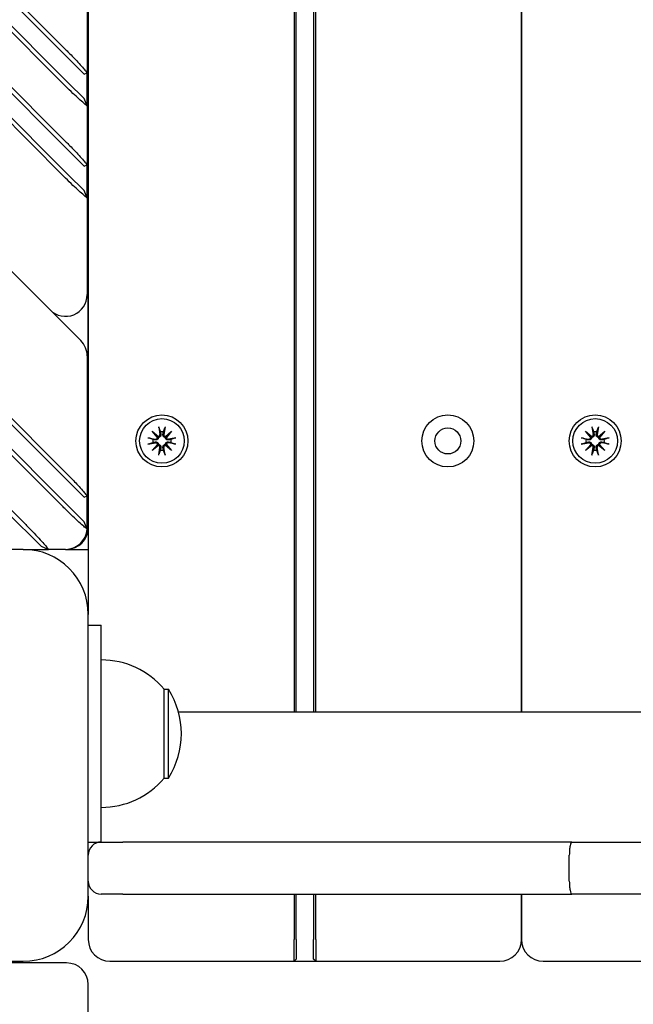
# Model space of a CAD drawing. Units: millimetres. Extents: x 1408 to 20548, y 539 to 21849.
# Drawn here: x 8098 to 8240, y 6528 to 6755 of the extents above; entities that cross this region are included whole.
import ezdxf

# ---------------------------------------------------------------- set-up
doc = ezdxf.new("R2010")
doc.units = ezdxf.units.MM
doc.layers.add('Widoczne (ISO)', color=255, linetype='Continuous')
doc.layers.add('wymiary 100 strefy', color=5, linetype='Continuous')
doc.styles.get("Standard").update_dxf_attribs({"font": 'arial.ttf'})
doc.dimstyles.new('FK_rzuty 100_STREFY', dxfattribs={"dimscale": 100, "dimtxt": 4, "dimasz": 2.5, "dimexe": 1.25, "dimexo": 0.625, "dimgap": 1, "dimtad": 1, "dimdec": 1, "dimlfac": 0.001, "dimrnd": 0.01, "dimzin": 1, "dimdsep": 46, "dimtxsty": 'Standard', "dimblk": 'OBLIQUE', "dimcen": 2.5, "dimadec": 0, "dimazin": 0, "dimtfac": 1, "dimtdec": 1, "dimtmove": 0, "dimatfit": 3, "dimfxl": 1, "dimarcsym": 0})

# ---------------------------------------------------------------- blocks, each defined once
blk = doc.blocks.new('_Oblique')
at = {"color": 0, "linetype": 'ByBlock', "lineweight": -2}
blk.add_line((-0.5, -0.5), (0.5, 0.5), dxfattribs=at)
blk = doc.blocks.new('*D7')
at = {"layer": 'Defpoints', "color": 0, "transparency": 16777216}
for p in [(13476.79, 10517.89), (5623.71, 6148.85), (13476.79, 1731.96)]:
    blk.add_point(p, dxfattribs=at)
at = {"layer": 'wymiary 100 strefy', "color": 0, "lineweight": -2, "transparency": 16777216}
for p, q in [((13476.79, 10455.39), (13476.79, 1606.96)), ((5623.71, 6086.35), (5623.71, 1606.96)), ((5623.71, 1731.96), (13476.79, 1731.96))]:
    blk.add_line(p, q, dxfattribs=at)
at = {"layer": 'wymiary 100 strefy', "color": 0, "lineweight": -2, "transparency": 16777216, "xscale": 200, "yscale": 200, "zscale": 200, "rotation": 180}
blk.add_blockref('_Oblique', (5623.71, 1731.96), dxfattribs=at)
at = {"layer": 'wymiary 100 strefy', "color": 0, "lineweight": -2, "transparency": 16777216, "xscale": 200, "yscale": 200, "zscale": 200}
blk.add_blockref('_Oblique', (13476.79, 1731.96), dxfattribs=at)
at = {"layer": 'wymiary 100 strefy', "color": 0, "transparency": 16777216, "insert": (9550.25, 1985.13), "char_height": 300, "attachment_point": 5}
blk.add_mtext('7.90 m', dxfattribs=at)

msp = doc.modelspace()

# ---------------------------------------------------------------- linework, layer by layer
at = {"layer": 'Widoczne (ISO)'}
for p, q in [((8161.207, 7470.394), (8161.207, 6595.394)), ((8161.707, 6595.394), (8161.707, 7470.394)), ((8165.707, 7470.394), (8165.707, 6595.394)), ((8166.207, 6595.394), (8166.207, 7470.394)), ((8213.707, 7470.394), (8213.707, 6595.394)), ((8213.707, 6595.394), (8213.707, 7470.394)), ((8113.707, 7447.894), (8113.707, 6617.894)), ((8113.707, 6637.894), (8113.707, 7427.894)), ((7712.995, 7143.667), (8108.459, 6748.203)), ((8107.752, 6747.495), (7712.288, 7142.96)), ((8107.752, 6740.424), (7708.752, 7139.425)), ((7709.459, 7140.132), (8108.459, 6741.131)), ((8107.752, 6726.282), (7701.681, 7132.354)), ((7702.388, 7133.061), (8108.459, 6726.989)), ((8107.752, 6719.211), (7698.145, 7128.818)), ((7698.853, 7129.525), (8108.459, 6719.918)), ((8104.924, 6688.098), (7681.175, 7111.847)), ((7681.175, 7111.847), (8111.995, 6681.027)), ((8107.752, 6649.915), (7663.497, 7094.17)), ((7664.204, 7094.877), (8108.459, 6650.622)), ((8107.752, 6642.844), (7659.962, 7090.634)), ((7660.669, 7091.341), (8108.459, 6643.551)), ((8098.56, 6637.894), (7652.891, 7083.563)), ((7653.598, 7084.27), (8099.267, 6638.601)), ((8113.459, 6757.759), (8113.459, 6742.788)), ((8108.459, 6746.788), (8107.752, 6747.495)), ((8112.752, 6742.495), (8108.459, 6746.788)), ((8112.752, 6742.495), (8113.459, 6742.788)), ((8113.459, 6735.131), (8113.459, 6742.788)), ((8108.459, 6741.131), (8109.091, 6740.499)), ((8109.091, 6740.499), (8112.752, 6736.839)), ((8113.459, 6735.131), (8112.752, 6736.839)), ((8113.459, 6735.131), (8113.459, 6721.575)), ((8108.459, 6725.575), (8107.752, 6726.282)), ((8112.752, 6721.282), (8108.459, 6725.575)), ((8112.752, 6721.282), (8113.459, 6721.575)), ((8113.459, 6713.918), (8113.459, 6721.575)), ((8108.459, 6719.918), (8109.091, 6719.286)), ((8109.091, 6719.286), (8112.752, 6715.625)), ((8113.459, 6713.918), (8112.752, 6715.625)), ((8113.459, 6713.918), (8113.459, 6691.634)), ((8113.459, 6677.492), (8113.459, 6645.208)), ((8128.48, 6660.121), (8129.905, 6658.923)), ((8128.48, 6660.121), (8129.656, 6658.945)), ((8129.678, 6658.696), (8128.48, 6660.121)), ((8129.968, 6661.136), (8130.262, 6659.405)), ((8131.447, 6661.136), (8131.152, 6659.405)), ((8131.509, 6658.923), (8132.934, 6660.121)), ((8132.934, 6660.121), (8131.736, 6658.696)), ((8132.934, 6660.121), (8131.758, 6658.945)), ((8228.48, 6660.121), (8229.905, 6658.923)), ((8228.48, 6660.121), (8229.656, 6658.945)), ((8229.678, 6658.696), (8228.48, 6660.121)), ((8229.968, 6661.136), (8230.262, 6659.405)), ((8231.447, 6661.136), (8231.152, 6659.405)), ((8231.509, 6658.923), (8232.934, 6660.121)), ((8232.934, 6660.121), (8231.736, 6658.696)), ((8232.934, 6660.121), (8231.758, 6658.945)), ((8127.465, 6658.633), (8129.196, 6658.339)), ((8129.656, 6658.945), (8129.904, 6658.697)), ((8131.758, 6658.945), (8131.51, 6658.697)), ((8133.95, 6658.633), (8132.218, 6658.339)), ((8227.465, 6658.633), (8229.196, 6658.339)), ((8229.656, 6658.945), (8229.904, 6658.697)), ((8231.758, 6658.945), (8231.51, 6658.697)), ((8233.95, 6658.633), (8232.218, 6658.339)), ((8127.465, 6657.154), (8129.196, 6657.449)), ((8128.48, 6655.666), (8129.678, 6657.092)), ((8129.905, 6656.865), (8128.48, 6655.666)), ((8128.48, 6655.666), (8129.656, 6656.843)), ((8129.656, 6656.843), (8129.904, 6657.091)), ((8129.968, 6654.651), (8130.262, 6656.383)), ((8131.447, 6654.651), (8131.152, 6656.383)), ((8132.934, 6655.666), (8131.509, 6656.865)), ((8131.758, 6656.843), (8131.51, 6657.091)), ((8131.736, 6657.092), (8132.934, 6655.666)), ((8132.934, 6655.666), (8131.758, 6656.843)), ((8133.95, 6657.154), (8132.218, 6657.449)), ((8227.465, 6657.154), (8229.196, 6657.449)), ((8228.48, 6655.666), (8229.678, 6657.092)), ((8229.905, 6656.865), (8228.48, 6655.666)), ((8228.48, 6655.666), (8229.656, 6656.843)), ((8229.656, 6656.843), (8229.904, 6657.091)), ((8229.968, 6654.651), (8230.262, 6656.383)), ((8231.447, 6654.651), (8231.152, 6656.383)), ((8232.934, 6655.666), (8231.509, 6656.865)), ((8231.758, 6656.843), (8231.51, 6657.091)), ((8231.736, 6657.092), (8232.934, 6655.666)), ((8232.934, 6655.666), (8231.758, 6656.843)), ((8233.95, 6657.154), (8232.218, 6657.449)), ((8108.459, 6649.208), (8107.752, 6649.915)), ((8112.752, 6644.915), (8108.459, 6649.208)), ((8112.752, 6644.915), (8113.459, 6645.208)), ((8113.459, 6637.894), (8113.459, 6645.208)), ((8108.459, 6643.551), (8109.091, 6642.919)), ((8109.091, 6642.919), (8112.752, 6639.258)), ((8099.192, 6637.262), (8098.56, 6637.894)), ((8113.449, 6637.575), (8112.752, 6639.258)), ((8102.853, 6633.601), (8099.192, 6637.262)), ((8098.707, 6632.894), (8033.707, 6632.894)), ((8098.707, 6632.894), (8104.56, 6632.894)), ((8102.853, 6633.601), (8104.56, 6632.894)), ((8108.459, 6632.894), (8104.56, 6632.894)), ((8108.459, 6632.894), (8108.707, 6632.894)), ((8108.707, 6632.894), (8113.707, 6632.894)), ((8113.707, 6552.894), (8113.707, 6617.894)), ((8113.707, 6615.394), (8116.707, 6615.394)), ((8116.707, 6565.394), (8116.707, 6615.394)), ((8131.207, 6580.144), (8131.207, 6600.644)), ((8131.207, 6600.644), (8132.207, 6600.644)), ((8132.207, 6580.144), (8132.207, 6600.644)), ((8134.538, 6595.394), (10092.876, 6595.394)), ((8131.207, 6580.144), (8132.207, 6580.144)), ((8113.707, 6565.394), (8116.707, 6565.394)), ((8116.707, 6565.394), (8121.685, 6565.394)), ((8177.878, 6565.394), (8121.685, 6565.394)), ((8225.351, 6565.394), (8177.878, 6565.394)), ((8225.351, 6565.394), (8244.401, 6565.394)), ((8224.742, 6556.394), (8224.742, 6562.394)), ((8121.685, 6553.394), (8116.707, 6553.394)), ((8121.685, 6553.394), (8177.878, 6553.394)), ((8161.207, 6553.394), (8161.207, 6542.894)), ((8161.707, 6542.894), (8161.707, 6553.394)), ((8165.707, 6553.394), (8165.707, 6542.894)), ((8166.207, 6542.894), (8166.207, 6553.394)), ((8177.878, 6553.394), (8225.351, 6553.394)), ((8213.707, 6553.394), (8213.707, 6542.894)), ((8213.707, 6542.894), (8213.707, 6553.394)), ((8244.401, 6553.394), (8225.351, 6553.394)), ((8113.707, 6552.894), (8113.707, 6542.894)), ((8161.207, 6537.894), (8161.207, 6542.894)), ((8161.707, 6542.894), (8161.707, 6538.394)), ((8165.707, 6538.394), (8165.707, 6542.894)), ((8166.207, 6542.894), (8166.207, 6537.894)), ((8108.707, 6537.527), (8018.707, 6537.527)), ((8033.707, 6537.894), (8098.707, 6537.894)), ((8118.707, 6537.894), (8161.207, 6537.894)), ((8161.207, 6537.894), (8161.707, 6538.394)), ((8161.207, 6537.894), (8166.207, 6537.894)), ((8166.207, 6537.894), (8165.707, 6538.394)), ((8166.207, 6537.894), (8208.707, 6537.894)), ((8218.707, 6537.894), (8261.207, 6537.894)), ((8113.707, 6525.668), (8113.707, 6532.527))]:
    msp.add_line(p, q, dxfattribs=at)
for centre, radius in [((8130.707, 6657.894), 6), ((8130.707, 6657.894), 5.15), ((8196.707, 6657.894), 6), ((8230.707, 6657.894), 6), ((8230.707, 6657.894), 5.15), ((8196.707, 6657.894), 3)]:
    msp.add_circle(centre, radius, dxfattribs=at)
for centre, radius, start, end in [((8108.459, 6691.634), 5, 225, 0), ((8108.459, 6677.492), 5, 0, 45), ((8130.707, 6657.894), 2.129, 80.18703, 99.81297), ((8230.707, 6657.894), 2.129, 80.18703, 99.81297), ((8130.707, 6657.894), 2.129, 170.18703, 189.81297), ((8129.266, 6658.748), 0.415, 260.33461, 352.81797), ((8129.853, 6659.335), 0.415, 277.18203, 9.66539), ((8131.561, 6659.335), 0.415, 170.33461, 262.81797), ((8132.148, 6658.748), 0.415, 187.18203, 279.66539), ((8130.707, 6657.894), 2.129, 350.18703, 9.81297), ((8230.707, 6657.894), 2.129, 170.18703, 189.81297), ((8229.266, 6658.748), 0.415, 260.33461, 352.81797), ((8229.853, 6659.335), 0.415, 277.18203, 9.66539), ((8231.561, 6659.335), 0.415, 170.33461, 262.81797), ((8232.148, 6658.748), 0.415, 187.18203, 279.66539), ((8230.707, 6657.894), 2.129, 350.18703, 9.81297), ((8129.266, 6657.04), 0.415, 7.18203, 99.66539), ((8129.853, 6656.453), 0.415, 350.33461, 82.81797), ((8130.707, 6657.894), 2.129, 260.18703, 279.81297), ((8131.561, 6656.453), 0.415, 97.18203, 189.66539), ((8132.148, 6657.04), 0.415, 80.33461, 172.81797), ((8229.266, 6657.04), 0.415, 7.18203, 99.66539), ((8229.853, 6656.453), 0.415, 350.33461, 82.81797), ((8230.707, 6657.894), 2.129, 260.18703, 279.81297), ((8231.561, 6656.453), 0.415, 97.18203, 189.66539), ((8232.148, 6657.04), 0.415, 80.33461, 172.81797), ((8108.459, 6637.894), 5, 270, 356.34649), ((8108.707, 6637.894), 5, 270, 0), ((8108.459, 6637.894), 5, 356.34649, 0), ((8098.707, 6617.894), 15, 0, 90), ((8116.707, 6588.445), 18.949, 40.07442, 90), ((8116.197, 6590.394), 19.01, 327.3723, 32.6277), ((8116.707, 6592.343), 18.949, 270, 319.92558), ((8116.707, 6562.394), 3, 90, 180), ((8116.707, 6556.394), 3, 180, 270), ((8098.707, 6552.894), 15, 270, 0), ((8118.707, 6542.894), 5, 180, 270), ((8208.707, 6542.894), 5, 270, 0), ((8218.707, 6542.894), 5, 180, 270), ((8108.707, 6532.527), 5, 0, 90)]:
    msp.add_arc(centre, radius, start, end, dxfattribs=at)
for centre, major_axis, start_param, end_param in [((8129.816, 6659.291), (0.245, 0.292), 3.4095855, 4.0838267), ((8129.31, 6658.785), (0.292, 0.245), 5.3409513, 6.0151924), ((8131.598, 6659.291), (0.245, -0.292), 5.3409513, 6.0151924), ((8132.104, 6658.785), (0.292, -0.245), 3.4095855, 4.0838267), ((8229.816, 6659.291), (0.245, 0.292), 3.4095855, 4.0838267), ((8229.31, 6658.785), (0.292, 0.245), 5.3409513, 6.0151924), ((8231.598, 6659.291), (0.245, -0.292), 5.3409513, 6.0151924), ((8232.104, 6658.785), (0.292, -0.245), 3.4095855, 4.0838267), ((8129.31, 6657.003), (-0.292, 0.245), 3.4095855, 4.0838267), ((8129.816, 6656.497), (-0.245, 0.292), 5.3409513, 6.0151924), ((8131.598, 6656.497), (-0.245, -0.292), 3.4095855, 4.0838267), ((8132.104, 6657.003), (-0.292, -0.245), 5.3409513, 6.0151924), ((8229.31, 6657.003), (-0.292, 0.245), 3.4095855, 4.0838267), ((8229.816, 6656.497), (-0.245, 0.292), 5.3409513, 6.0151924), ((8231.598, 6656.497), (-0.245, -0.292), 3.4095855, 4.0838267), ((8232.104, 6657.003), (-0.292, -0.245), 5.3409513, 6.0151924)]:
    msp.add_ellipse(centre, major_axis=major_axis, ratio=0.9884519, start_param=start_param, end_param=end_param, dxfattribs=at)
for points, knots in [([(8108.459, 6748.203), (8108.577, 6748.085), (8108.695, 6747.967), (8108.931, 6747.731), (8109.048, 6747.613), (8109.166, 6747.495)], [45.55012627, 45.55012627, 45.55012627, 45.55012627, 45.60012627, 45.60012627, 45.65012627, 45.65012627, 45.65012627, 45.65012627]), ([(8109.166, 6747.495), (8109.936, 6746.716), (8110.667, 6745.951), (8111.706, 6744.826), (8112.076, 6744.415), (8112.379, 6744.069), (8112.683, 6743.723), (8112.921, 6743.442), (8113.346, 6742.933), (8113.459, 6742.788), (8113.459, 6742.788)], [-1.5707963, -1.5707963, -1.5707963, -1.5707963, -1.1035962, -1.1035962, -0.7853982, -0.7853982, -0.7853982, -0.4672001, -0.4672001, 0, 0, 0, 0]), ([(8108.459, 6739.719), (8108.341, 6739.837), (8108.223, 6739.954), (8107.987, 6740.189), (8107.87, 6740.307), (8107.752, 6740.424)], [1.42978859, 1.42978859, 1.42978859, 1.42978859, 1.50029246, 1.50029246, 1.57079633, 1.57079633, 1.57079633, 1.57079633]), ([(8113.459, 6735.131), (8113.459, 6735.131), (8113.164, 6735.375), (8112.365, 6736.066), (8111.986, 6736.398), (8111.563, 6736.78), (8111.14, 6737.162), (8110.672, 6737.592), (8109.624, 6738.58), (8109.038, 6739.146), (8108.459, 6739.719)], [0, 0, 0, 0, 0.4847831, 0.4847831, 0.7853982, 0.7853982, 0.7853982, 1.0860132, 1.0860132, 1.4297886, 1.4297886, 1.4297886, 1.4297886]), ([(8108.459, 6726.989), (8108.577, 6726.871), (8108.695, 6726.754), (8108.931, 6726.518), (8109.048, 6726.4), (8109.166, 6726.281)], [47.05012627, 47.05012627, 47.05012627, 47.05012627, 47.10012627, 47.10012627, 47.15012627, 47.15012627, 47.15012627, 47.15012627]), ([(8109.166, 6726.281), (8109.936, 6725.503), (8110.667, 6724.738), (8111.706, 6723.613), (8112.076, 6723.202), (8112.379, 6722.856), (8112.683, 6722.51), (8112.921, 6722.229), (8113.346, 6721.72), (8113.459, 6721.575), (8113.459, 6721.575)], [-1.5707963, -1.5707963, -1.5707963, -1.5707963, -1.1035962, -1.1035962, -0.7853982, -0.7853982, -0.7853982, -0.4672001, -0.4672001, 0, 0, 0, 0]), ([(8108.459, 6718.506), (8108.341, 6718.623), (8108.223, 6718.741), (8107.987, 6718.976), (8107.87, 6719.094), (8107.752, 6719.211)], [1.42978859, 1.42978859, 1.42978859, 1.42978859, 1.50029246, 1.50029246, 1.57079633, 1.57079633, 1.57079633, 1.57079633]), ([(8113.459, 6713.918), (8113.459, 6713.918), (8113.164, 6714.162), (8112.365, 6714.852), (8111.986, 6715.185), (8111.563, 6715.567), (8111.14, 6715.948), (8110.672, 6716.379), (8109.624, 6717.367), (8109.038, 6717.933), (8108.459, 6718.506)], [0, 0, 0, 0, 0.4847831, 0.4847831, 0.7853982, 0.7853982, 0.7853982, 1.0860132, 1.0860132, 1.4297886, 1.4297886, 1.4297886, 1.4297886]), ([(8130.024, 6660.888), (8130.019, 6660.902), (8130.014, 6660.92), (8130.002, 6660.964), (8129.994, 6660.998), (8129.981, 6661.061), (8129.973, 6661.102), (8129.968, 6661.136)], [0.096796729, 0.096796729, 0.096796729, 0.096796729, 0.105404725, 0.105404725, 0.115910688, 0.115910688, 0.126431098, 0.126431098, 0.126431098, 0.126431098]), ([(8131.447, 6661.136), (8131.441, 6661.102), (8131.433, 6661.061), (8131.42, 6660.998), (8131.412, 6660.964), (8131.401, 6660.92), (8131.395, 6660.902), (8131.39, 6660.888)], [0.04222664, 0.04222664, 0.04222664, 0.04222664, 0.05274705, 0.05274705, 0.063253012, 0.063253012, 0.071861008, 0.071861008, 0.071861008, 0.071861008]), ([(8230.024, 6660.888), (8230.019, 6660.902), (8230.014, 6660.92), (8230.002, 6660.964), (8229.994, 6660.998), (8229.981, 6661.061), (8229.973, 6661.102), (8229.968, 6661.136)], [0.096796729, 0.096796729, 0.096796729, 0.096796729, 0.105404725, 0.105404725, 0.115910688, 0.115910688, 0.126431098, 0.126431098, 0.126431098, 0.126431098]), ([(8231.447, 6661.136), (8231.441, 6661.102), (8231.433, 6661.061), (8231.42, 6660.998), (8231.412, 6660.964), (8231.401, 6660.92), (8231.395, 6660.902), (8231.39, 6660.888)], [0.04222664, 0.04222664, 0.04222664, 0.04222664, 0.05274705, 0.05274705, 0.063253012, 0.063253012, 0.071861008, 0.071861008, 0.071861008, 0.071861008]), ([(8127.465, 6658.633), (8127.499, 6658.628), (8127.54, 6658.62), (8127.603, 6658.607), (8127.637, 6658.599), (8127.681, 6658.587), (8127.699, 6658.582), (8127.712, 6658.577)], [0.04222664, 0.04222664, 0.04222664, 0.04222664, 0.05274705, 0.05274705, 0.063253012, 0.063253012, 0.071861008, 0.071861008, 0.071861008, 0.071861008]), ([(8129.904, 6658.697), (8129.903, 6658.66), (8129.897, 6658.621), (8129.874, 6658.525), (8129.85, 6658.468), (8129.792, 6658.37), (8129.753, 6658.322), (8129.665, 6658.241), (8129.616, 6658.209), (8129.512, 6658.158), (8129.449, 6658.138), (8129.322, 6658.119), (8129.257, 6658.12), (8129.199, 6658.129), (8129.186, 6658.131), (8129.174, 6658.133), (8129.162, 6658.136)], [-0.10295596, -0.10295596, -0.10295596, -0.10295596, -0.09168521, -0.09168521, -0.07450243, -0.07450243, -0.05731964, -0.05731964, -0.04013685, -0.04013685, -0.02006843, -0.02006843, 0, 0, 0, 0.00423417, 0.00423417, 0.00423417, 0.00423417]), ([(8130.465, 6659.439), (8130.468, 6659.427), (8130.47, 6659.415), (8130.481, 6659.344), (8130.482, 6659.279), (8130.463, 6659.152), (8130.443, 6659.089), (8130.392, 6658.985), (8130.36, 6658.936), (8130.279, 6658.848), (8130.231, 6658.809), (8130.133, 6658.751), (8130.076, 6658.727), (8129.98, 6658.704), (8129.941, 6658.698), (8129.904, 6658.697)], [0.24336794, 0.24336794, 0.24336794, 0.24336794, 0.24760211, 0.24760211, 0.26767053, 0.26767053, 0.28773896, 0.28773896, 0.30492175, 0.30492175, 0.32210453, 0.32210453, 0.33928732, 0.33928732, 0.35055806, 0.35055806, 0.35055806, 0.35055806]), ([(8131.51, 6658.697), (8131.473, 6658.698), (8131.434, 6658.704), (8131.338, 6658.727), (8131.281, 6658.751), (8131.183, 6658.809), (8131.135, 6658.848), (8131.054, 6658.936), (8131.022, 6658.985), (8130.971, 6659.089), (8130.951, 6659.152), (8130.932, 6659.279), (8130.933, 6659.344), (8130.942, 6659.402), (8130.944, 6659.415), (8130.946, 6659.427), (8130.949, 6659.439)], [-0.10295596, -0.10295596, -0.10295596, -0.10295596, -0.09168521, -0.09168521, -0.07450243, -0.07450243, -0.05731964, -0.05731964, -0.04013685, -0.04013685, -0.02006843, -0.02006843, 0, 0, 0, 0.00423417, 0.00423417, 0.00423417, 0.00423417]), ([(8132.252, 6658.136), (8132.24, 6658.133), (8132.228, 6658.131), (8132.157, 6658.12), (8132.092, 6658.119), (8131.965, 6658.138), (8131.902, 6658.158), (8131.798, 6658.209), (8131.749, 6658.241), (8131.661, 6658.322), (8131.622, 6658.37), (8131.564, 6658.468), (8131.54, 6658.525), (8131.517, 6658.621), (8131.512, 6658.66), (8131.51, 6658.697)], [0.24336794, 0.24336794, 0.24336794, 0.24336794, 0.24760211, 0.24760211, 0.26767053, 0.26767053, 0.28773896, 0.28773896, 0.30492175, 0.30492175, 0.32210453, 0.32210453, 0.33928732, 0.33928732, 0.35055806, 0.35055806, 0.35055806, 0.35055806]), ([(8133.702, 6658.577), (8133.715, 6658.582), (8133.733, 6658.587), (8133.777, 6658.599), (8133.811, 6658.607), (8133.874, 6658.62), (8133.915, 6658.628), (8133.95, 6658.633)], [0.096796729, 0.096796729, 0.096796729, 0.096796729, 0.105404725, 0.105404725, 0.115910688, 0.115910688, 0.126431098, 0.126431098, 0.126431098, 0.126431098]), ([(8227.465, 6658.633), (8227.499, 6658.628), (8227.54, 6658.62), (8227.603, 6658.607), (8227.637, 6658.599), (8227.681, 6658.587), (8227.699, 6658.582), (8227.712, 6658.577)], [0.04222664, 0.04222664, 0.04222664, 0.04222664, 0.05274705, 0.05274705, 0.063253012, 0.063253012, 0.071861008, 0.071861008, 0.071861008, 0.071861008]), ([(8229.904, 6658.697), (8229.903, 6658.66), (8229.897, 6658.621), (8229.874, 6658.525), (8229.85, 6658.468), (8229.792, 6658.37), (8229.753, 6658.322), (8229.665, 6658.241), (8229.616, 6658.209), (8229.512, 6658.158), (8229.449, 6658.138), (8229.322, 6658.119), (8229.257, 6658.12), (8229.199, 6658.129), (8229.186, 6658.131), (8229.174, 6658.133), (8229.162, 6658.136)], [-0.10295596, -0.10295596, -0.10295596, -0.10295596, -0.09168521, -0.09168521, -0.07450243, -0.07450243, -0.05731964, -0.05731964, -0.04013685, -0.04013685, -0.02006843, -0.02006843, 0, 0, 0, 0.00423417, 0.00423417, 0.00423417, 0.00423417]), ([(8230.465, 6659.439), (8230.468, 6659.427), (8230.47, 6659.415), (8230.481, 6659.344), (8230.482, 6659.279), (8230.463, 6659.152), (8230.443, 6659.089), (8230.392, 6658.985), (8230.36, 6658.936), (8230.279, 6658.848), (8230.231, 6658.809), (8230.133, 6658.751), (8230.076, 6658.727), (8229.98, 6658.704), (8229.941, 6658.698), (8229.904, 6658.697)], [0.24336794, 0.24336794, 0.24336794, 0.24336794, 0.24760211, 0.24760211, 0.26767053, 0.26767053, 0.28773896, 0.28773896, 0.30492175, 0.30492175, 0.32210453, 0.32210453, 0.33928732, 0.33928732, 0.35055806, 0.35055806, 0.35055806, 0.35055806]), ([(8231.51, 6658.697), (8231.473, 6658.698), (8231.434, 6658.704), (8231.338, 6658.727), (8231.281, 6658.751), (8231.183, 6658.809), (8231.135, 6658.848), (8231.054, 6658.936), (8231.022, 6658.985), (8230.971, 6659.089), (8230.951, 6659.152), (8230.932, 6659.279), (8230.933, 6659.344), (8230.942, 6659.402), (8230.944, 6659.415), (8230.946, 6659.427), (8230.949, 6659.439)], [-0.10295596, -0.10295596, -0.10295596, -0.10295596, -0.09168521, -0.09168521, -0.07450243, -0.07450243, -0.05731964, -0.05731964, -0.04013685, -0.04013685, -0.02006843, -0.02006843, 0, 0, 0, 0.00423417, 0.00423417, 0.00423417, 0.00423417]), ([(8232.252, 6658.136), (8232.24, 6658.133), (8232.228, 6658.131), (8232.157, 6658.12), (8232.092, 6658.119), (8231.965, 6658.138), (8231.902, 6658.158), (8231.798, 6658.209), (8231.749, 6658.241), (8231.661, 6658.322), (8231.622, 6658.37), (8231.564, 6658.468), (8231.54, 6658.525), (8231.517, 6658.621), (8231.512, 6658.66), (8231.51, 6658.697)], [0.24336794, 0.24336794, 0.24336794, 0.24336794, 0.24760211, 0.24760211, 0.26767053, 0.26767053, 0.28773896, 0.28773896, 0.30492175, 0.30492175, 0.32210453, 0.32210453, 0.33928732, 0.33928732, 0.35055806, 0.35055806, 0.35055806, 0.35055806]), ([(8233.702, 6658.577), (8233.715, 6658.582), (8233.733, 6658.587), (8233.777, 6658.599), (8233.811, 6658.607), (8233.874, 6658.62), (8233.915, 6658.628), (8233.95, 6658.633)], [0.096796729, 0.096796729, 0.096796729, 0.096796729, 0.105404725, 0.105404725, 0.115910688, 0.115910688, 0.126431098, 0.126431098, 0.126431098, 0.126431098]), ([(8127.712, 6657.21), (8127.699, 6657.206), (8127.681, 6657.2), (8127.637, 6657.189), (8127.603, 6657.181), (8127.54, 6657.168), (8127.499, 6657.16), (8127.465, 6657.154)], [0.096796729, 0.096796729, 0.096796729, 0.096796729, 0.105404725, 0.105404725, 0.115910688, 0.115910688, 0.126431098, 0.126431098, 0.126431098, 0.126431098]), ([(8129.162, 6657.652), (8129.174, 6657.654), (8129.186, 6657.657), (8129.257, 6657.668), (8129.322, 6657.669), (8129.449, 6657.65), (8129.512, 6657.63), (8129.616, 6657.579), (8129.665, 6657.547), (8129.753, 6657.466), (8129.792, 6657.418), (8129.85, 6657.32), (8129.874, 6657.263), (8129.897, 6657.167), (8129.903, 6657.128), (8129.904, 6657.091)], [0.24336794, 0.24336794, 0.24336794, 0.24336794, 0.24760211, 0.24760211, 0.26767053, 0.26767053, 0.28773896, 0.28773896, 0.30492175, 0.30492175, 0.32210453, 0.32210453, 0.33928732, 0.33928732, 0.35055806, 0.35055806, 0.35055806, 0.35055806]), ([(8129.904, 6657.091), (8129.941, 6657.089), (8129.98, 6657.084), (8130.076, 6657.061), (8130.133, 6657.037), (8130.231, 6656.979), (8130.279, 6656.94), (8130.36, 6656.852), (8130.392, 6656.802), (8130.443, 6656.699), (8130.463, 6656.636), (8130.482, 6656.509), (8130.481, 6656.444), (8130.472, 6656.385), (8130.47, 6656.373), (8130.468, 6656.361), (8130.465, 6656.348)], [-0.10295596, -0.10295596, -0.10295596, -0.10295596, -0.09168521, -0.09168521, -0.07450243, -0.07450243, -0.05731964, -0.05731964, -0.04013685, -0.04013685, -0.02006843, -0.02006843, 0, 0, 0, 0.00423417, 0.00423417, 0.00423417, 0.00423417]), ([(8130.949, 6656.348), (8130.946, 6656.361), (8130.944, 6656.373), (8130.933, 6656.444), (8130.932, 6656.509), (8130.951, 6656.636), (8130.971, 6656.699), (8131.022, 6656.802), (8131.054, 6656.852), (8131.135, 6656.94), (8131.183, 6656.979), (8131.281, 6657.037), (8131.338, 6657.061), (8131.434, 6657.084), (8131.473, 6657.089), (8131.51, 6657.091)], [0.24336794, 0.24336794, 0.24336794, 0.24336794, 0.24760211, 0.24760211, 0.26767053, 0.26767053, 0.28773896, 0.28773896, 0.30492175, 0.30492175, 0.32210453, 0.32210453, 0.33928732, 0.33928732, 0.35055806, 0.35055806, 0.35055806, 0.35055806]), ([(8131.51, 6657.091), (8131.512, 6657.128), (8131.517, 6657.167), (8131.54, 6657.263), (8131.564, 6657.32), (8131.622, 6657.418), (8131.661, 6657.466), (8131.749, 6657.547), (8131.798, 6657.579), (8131.902, 6657.63), (8131.965, 6657.65), (8132.092, 6657.669), (8132.157, 6657.668), (8132.215, 6657.659), (8132.228, 6657.657), (8132.24, 6657.654), (8132.252, 6657.652)], [-0.10295596, -0.10295596, -0.10295596, -0.10295596, -0.09168521, -0.09168521, -0.07450243, -0.07450243, -0.05731964, -0.05731964, -0.04013685, -0.04013685, -0.02006843, -0.02006843, 0, 0, 0, 0.00423417, 0.00423417, 0.00423417, 0.00423417]), ([(8133.95, 6657.154), (8133.915, 6657.16), (8133.874, 6657.168), (8133.811, 6657.181), (8133.777, 6657.189), (8133.733, 6657.2), (8133.715, 6657.206), (8133.702, 6657.21)], [0.04222664, 0.04222664, 0.04222664, 0.04222664, 0.05274705, 0.05274705, 0.063253012, 0.063253012, 0.071861008, 0.071861008, 0.071861008, 0.071861008]), ([(8227.712, 6657.21), (8227.699, 6657.206), (8227.681, 6657.2), (8227.637, 6657.189), (8227.603, 6657.181), (8227.54, 6657.168), (8227.499, 6657.16), (8227.465, 6657.154)], [0.096796729, 0.096796729, 0.096796729, 0.096796729, 0.105404725, 0.105404725, 0.115910688, 0.115910688, 0.126431098, 0.126431098, 0.126431098, 0.126431098]), ([(8229.162, 6657.652), (8229.174, 6657.654), (8229.186, 6657.657), (8229.257, 6657.668), (8229.322, 6657.669), (8229.449, 6657.65), (8229.512, 6657.63), (8229.616, 6657.579), (8229.665, 6657.547), (8229.753, 6657.466), (8229.792, 6657.418), (8229.85, 6657.32), (8229.874, 6657.263), (8229.897, 6657.167), (8229.903, 6657.128), (8229.904, 6657.091)], [0.24336794, 0.24336794, 0.24336794, 0.24336794, 0.24760211, 0.24760211, 0.26767053, 0.26767053, 0.28773896, 0.28773896, 0.30492175, 0.30492175, 0.32210453, 0.32210453, 0.33928732, 0.33928732, 0.35055806, 0.35055806, 0.35055806, 0.35055806]), ([(8229.904, 6657.091), (8229.941, 6657.089), (8229.98, 6657.084), (8230.076, 6657.061), (8230.133, 6657.037), (8230.231, 6656.979), (8230.279, 6656.94), (8230.36, 6656.852), (8230.392, 6656.802), (8230.443, 6656.699), (8230.463, 6656.636), (8230.482, 6656.509), (8230.481, 6656.444), (8230.472, 6656.385), (8230.47, 6656.373), (8230.468, 6656.361), (8230.465, 6656.348)], [-0.10295596, -0.10295596, -0.10295596, -0.10295596, -0.09168521, -0.09168521, -0.07450243, -0.07450243, -0.05731964, -0.05731964, -0.04013685, -0.04013685, -0.02006843, -0.02006843, 0, 0, 0, 0.00423417, 0.00423417, 0.00423417, 0.00423417]), ([(8230.949, 6656.348), (8230.946, 6656.361), (8230.944, 6656.373), (8230.933, 6656.444), (8230.932, 6656.509), (8230.951, 6656.636), (8230.971, 6656.699), (8231.022, 6656.802), (8231.054, 6656.852), (8231.135, 6656.94), (8231.183, 6656.979), (8231.281, 6657.037), (8231.338, 6657.061), (8231.434, 6657.084), (8231.473, 6657.089), (8231.51, 6657.091)], [0.24336794, 0.24336794, 0.24336794, 0.24336794, 0.24760211, 0.24760211, 0.26767053, 0.26767053, 0.28773896, 0.28773896, 0.30492175, 0.30492175, 0.32210453, 0.32210453, 0.33928732, 0.33928732, 0.35055806, 0.35055806, 0.35055806, 0.35055806]), ([(8231.51, 6657.091), (8231.512, 6657.128), (8231.517, 6657.167), (8231.54, 6657.263), (8231.564, 6657.32), (8231.622, 6657.418), (8231.661, 6657.466), (8231.749, 6657.547), (8231.798, 6657.579), (8231.902, 6657.63), (8231.965, 6657.65), (8232.092, 6657.669), (8232.157, 6657.668), (8232.215, 6657.659), (8232.228, 6657.657), (8232.24, 6657.654), (8232.252, 6657.652)], [-0.10295596, -0.10295596, -0.10295596, -0.10295596, -0.09168521, -0.09168521, -0.07450243, -0.07450243, -0.05731964, -0.05731964, -0.04013685, -0.04013685, -0.02006843, -0.02006843, 0, 0, 0, 0.00423417, 0.00423417, 0.00423417, 0.00423417]), ([(8233.95, 6657.154), (8233.915, 6657.16), (8233.874, 6657.168), (8233.811, 6657.181), (8233.777, 6657.189), (8233.733, 6657.2), (8233.715, 6657.206), (8233.702, 6657.21)], [0.04222664, 0.04222664, 0.04222664, 0.04222664, 0.05274705, 0.05274705, 0.063253012, 0.063253012, 0.071861008, 0.071861008, 0.071861008, 0.071861008]), ([(8129.968, 6654.651), (8129.973, 6654.686), (8129.981, 6654.727), (8129.994, 6654.79), (8130.002, 6654.824), (8130.014, 6654.868), (8130.019, 6654.886), (8130.024, 6654.899)], [0.04222664, 0.04222664, 0.04222664, 0.04222664, 0.05274705, 0.05274705, 0.063253012, 0.063253012, 0.071861008, 0.071861008, 0.071861008, 0.071861008]), ([(8131.39, 6654.899), (8131.395, 6654.886), (8131.401, 6654.868), (8131.412, 6654.824), (8131.42, 6654.79), (8131.433, 6654.727), (8131.441, 6654.686), (8131.447, 6654.651)], [0.096796729, 0.096796729, 0.096796729, 0.096796729, 0.105404725, 0.105404725, 0.115910688, 0.115910688, 0.126431098, 0.126431098, 0.126431098, 0.126431098]), ([(8229.968, 6654.651), (8229.973, 6654.686), (8229.981, 6654.727), (8229.994, 6654.79), (8230.002, 6654.824), (8230.014, 6654.868), (8230.019, 6654.886), (8230.024, 6654.899)], [0.04222664, 0.04222664, 0.04222664, 0.04222664, 0.05274705, 0.05274705, 0.063253012, 0.063253012, 0.071861008, 0.071861008, 0.071861008, 0.071861008]), ([(8231.39, 6654.899), (8231.395, 6654.886), (8231.401, 6654.868), (8231.412, 6654.824), (8231.42, 6654.79), (8231.433, 6654.727), (8231.441, 6654.686), (8231.447, 6654.651)], [0.096796729, 0.096796729, 0.096796729, 0.096796729, 0.105404725, 0.105404725, 0.115910688, 0.115910688, 0.126431098, 0.126431098, 0.126431098, 0.126431098]), ([(8108.459, 6650.622), (8108.577, 6650.504), (8108.695, 6650.386), (8108.931, 6650.15), (8109.048, 6650.032), (8109.166, 6649.914)], [51.595419068, 51.595419068, 51.595419068, 51.595419068, 51.645419068, 51.645419068, 51.695419068, 51.695419068, 51.695419068, 51.695419068]), ([(8109.166, 6649.914), (8109.936, 6649.135), (8110.667, 6648.37), (8111.706, 6647.245), (8112.076, 6646.834), (8112.379, 6646.488), (8112.683, 6646.142), (8112.921, 6645.862), (8113.346, 6645.352), (8113.459, 6645.208), (8113.459, 6645.208)], [-1.5707963, -1.5707963, -1.5707963, -1.5707963, -1.1035962, -1.1035962, -0.7853982, -0.7853982, -0.7853982, -0.4672001, -0.4672001, 0, 0, 0, 0]), ([(8108.459, 6642.138), (8108.341, 6642.256), (8108.223, 6642.373), (8107.987, 6642.609), (8107.87, 6642.726), (8107.752, 6642.844)], [1.42978859, 1.42978859, 1.42978859, 1.42978859, 1.50029246, 1.50029246, 1.57079633, 1.57079633, 1.57079633, 1.57079633]), ([(8113.052, 6637.894), (8112.943, 6637.986), (8112.815, 6638.096), (8112.365, 6638.485), (8111.986, 6638.817), (8111.563, 6639.199), (8111.14, 6639.581), (8110.672, 6640.012), (8109.624, 6640.999), (8109.038, 6641.565), (8108.459, 6642.138)], [0.3428355, 0.3428355, 0.3428355, 0.3428355, 0.4847831, 0.4847831, 0.7853982, 0.7853982, 0.7853982, 1.0860132, 1.0860132, 1.4297886, 1.4297886, 1.4297886, 1.4297886]), ([(8099.267, 6638.601), (8099.385, 6638.483), (8099.502, 6638.366), (8099.737, 6638.131), (8099.855, 6638.013), (8099.972, 6637.894)], [-1.57079633, -1.57079633, -1.57079633, -1.57079633, -1.50029246, -1.50029246, -1.42978859, -1.42978859, -1.42978859, -1.42978859]), ([(8099.972, 6637.894), (8100.545, 6637.315), (8101.111, 6636.729), (8102.099, 6635.681), (8102.53, 6635.213), (8102.911, 6634.79), (8103.293, 6634.367), (8103.626, 6633.988), (8104.316, 6633.189), (8104.56, 6632.894), (8104.56, 6632.894)], [-1.4297886, -1.4297886, -1.4297886, -1.4297886, -1.0860132, -1.0860132, -0.7853982, -0.7853982, -0.7853982, -0.4847831, -0.4847831, 0, 0, 0, 0]), ([(8113.449, 6637.575), (8113.449, 6637.575), (8113.365, 6637.636), (8113.159, 6637.804), (8113.108, 6637.846), (8113.052, 6637.894)], [0.60189164, 0.60189164, 0.60189164, 0.60189164, 0.74523422, 0.74523422, 0.78656928, 0.78656928, 0.78656928, 0.78656928]), ([(8225.351, 6565.394), (8225.351, 6565.394), (8225.35, 6565.394), (8225.269, 6565.392), (8225.189, 6565.31), (8225.041, 6564.999), (8224.975, 6564.777), (8224.863, 6564.22), (8224.819, 6563.892), (8224.758, 6563.17), (8224.742, 6562.784), (8224.742, 6562.394)], [-0.00103521, -0.00103521, -0.00103521, -0.00103521, 0, 0, 0.12084427, 0.12084427, 0.23820198, 0.23820198, 0.35530095, 0.35530095, 0.47227422, 0.47227422, 0.47227422, 0.47227422]), ([(8224.742, 6556.394), (8224.742, 6556.004), (8224.758, 6555.618), (8224.819, 6554.896), (8224.863, 6554.567), (8224.975, 6554.011), (8225.041, 6553.789), (8225.189, 6553.477), (8225.269, 6553.395), (8225.35, 6553.394), (8225.351, 6553.394), (8225.351, 6553.394)], [0, 0, 0, 0, 0.11696135, 0.11696135, 0.23404838, 0.23404838, 0.35139413, 0.35139413, 0.47222608, 0.47222608, 0.47326118, 0.47326118, 0.47326118, 0.47326118])]:
    msp.add_open_spline(points, degree=3, knots=knots, dxfattribs=at)
for points, weights in [([(8130.024, 6660.888), (8130.213, 6660.361), (8130.344, 6659.992)], [1.0022406735, 1.01748360155, 1]), ([(8130.344, 6659.992), (8130.414, 6659.673), (8130.465, 6659.439)], [1, 1.17116332725, 1.33963319509]), ([(8130.949, 6659.439), (8131, 6659.673), (8131.07, 6659.992)], [1.33963319509, 1.17116332725, 1]), ([(8131.07, 6659.992), (8131.202, 6660.361), (8131.39, 6660.888)], [1, 1.01748360154, 1.0022406735]), ([(8230.024, 6660.888), (8230.213, 6660.361), (8230.344, 6659.992)], [1.0022406735, 1.01748360155, 1]), ([(8230.344, 6659.992), (8230.414, 6659.673), (8230.465, 6659.439)], [1, 1.17116332725, 1.33963319509]), ([(8230.949, 6659.439), (8231, 6659.673), (8231.07, 6659.992)], [1.33963319509, 1.17116332725, 1]), ([(8231.07, 6659.992), (8231.202, 6660.361), (8231.39, 6660.888)], [1, 1.01748360154, 1.0022406735]), ([(8128.609, 6658.257), (8128.24, 6658.388), (8127.712, 6658.577)], [1, 1.01748360154, 1.0022406735]), ([(8129.162, 6658.136), (8128.928, 6658.187), (8128.609, 6658.257)], [1.33963319509, 1.17116332725, 1]), ([(8132.805, 6658.257), (8132.487, 6658.187), (8132.252, 6658.136)], [1, 1.17116332725, 1.33963319509]), ([(8133.702, 6658.577), (8133.174, 6658.388), (8132.805, 6658.257)], [1.0022406735, 1.01748360154, 1]), ([(8228.609, 6658.257), (8228.24, 6658.388), (8227.712, 6658.577)], [1, 1.01748360154, 1.0022406735]), ([(8229.162, 6658.136), (8228.928, 6658.187), (8228.609, 6658.257)], [1.33963319509, 1.17116332725, 1]), ([(8232.805, 6658.257), (8232.487, 6658.187), (8232.252, 6658.136)], [1, 1.17116332725, 1.33963319509]), ([(8233.702, 6658.577), (8233.174, 6658.388), (8232.805, 6658.257)], [1.0022406735, 1.01748360154, 1]), ([(8127.712, 6657.21), (8128.24, 6657.399), (8128.609, 6657.531)], [1.0022406735, 1.01748360154, 1]), ([(8128.609, 6657.531), (8128.928, 6657.601), (8129.162, 6657.652)], [1, 1.17116332725, 1.33963319509]), ([(8130.344, 6655.796), (8130.213, 6655.427), (8130.024, 6654.899)], [1, 1.01748360154, 1.0022406735]), ([(8130.465, 6656.348), (8130.414, 6656.114), (8130.344, 6655.796)], [1.33963319509, 1.17116332725, 1]), ([(8131.07, 6655.796), (8131, 6656.114), (8130.949, 6656.348)], [1, 1.17116332725, 1.33963319509]), ([(8131.39, 6654.899), (8131.202, 6655.427), (8131.07, 6655.796)], [1.0022406735, 1.01748360155, 1]), ([(8132.252, 6657.652), (8132.487, 6657.601), (8132.805, 6657.531)], [1.33963319509, 1.17116332725, 1]), ([(8132.805, 6657.531), (8133.174, 6657.399), (8133.702, 6657.21)], [1, 1.01748360154, 1.0022406735]), ([(8227.712, 6657.21), (8228.24, 6657.399), (8228.609, 6657.531)], [1.0022406735, 1.01748360154, 1]), ([(8228.609, 6657.531), (8228.928, 6657.601), (8229.162, 6657.652)], [1, 1.17116332725, 1.33963319509]), ([(8230.344, 6655.796), (8230.213, 6655.427), (8230.024, 6654.899)], [1, 1.01748360154, 1.0022406735]), ([(8230.465, 6656.348), (8230.414, 6656.114), (8230.344, 6655.796)], [1.33963319509, 1.17116332725, 1]), ([(8231.07, 6655.796), (8231, 6656.114), (8230.949, 6656.348)], [1, 1.17116332725, 1.33963319509]), ([(8231.39, 6654.899), (8231.202, 6655.427), (8231.07, 6655.796)], [1.0022406735, 1.01748360155, 1]), ([(8232.252, 6657.652), (8232.487, 6657.601), (8232.805, 6657.531)], [1.33963319509, 1.17116332725, 1]), ([(8232.805, 6657.531), (8233.174, 6657.399), (8233.702, 6657.21)], [1, 1.01748360154, 1.0022406735])]:
    msp.add_rational_spline(points, weights, degree=2, dxfattribs=at)

# ---------------------------------------------------------------- dimensions: what is measured, and where the dimension line sits
at = {"layer": 'wymiary 100 strefy'}
dim = msp.add_linear_dim(base=(13476.79, 1731.957), p1=(5623.707, 6148.852), p2=(13476.79, 10517.894), dimstyle='FK_rzuty 100_STREFY', override={"dimtxt": 3, "dimasz": 2, "dimdec": 2, "dimrnd": 0.1, "dimpost": ' m'}, dxfattribs=at)
dim.commit()
dim.dimension.update_dxf_attribs({"geometry": '*D7', "text_midpoint": (9550.249, 1731.957), "dimtype": 160})

doc.saveas('drawing.dxf')
